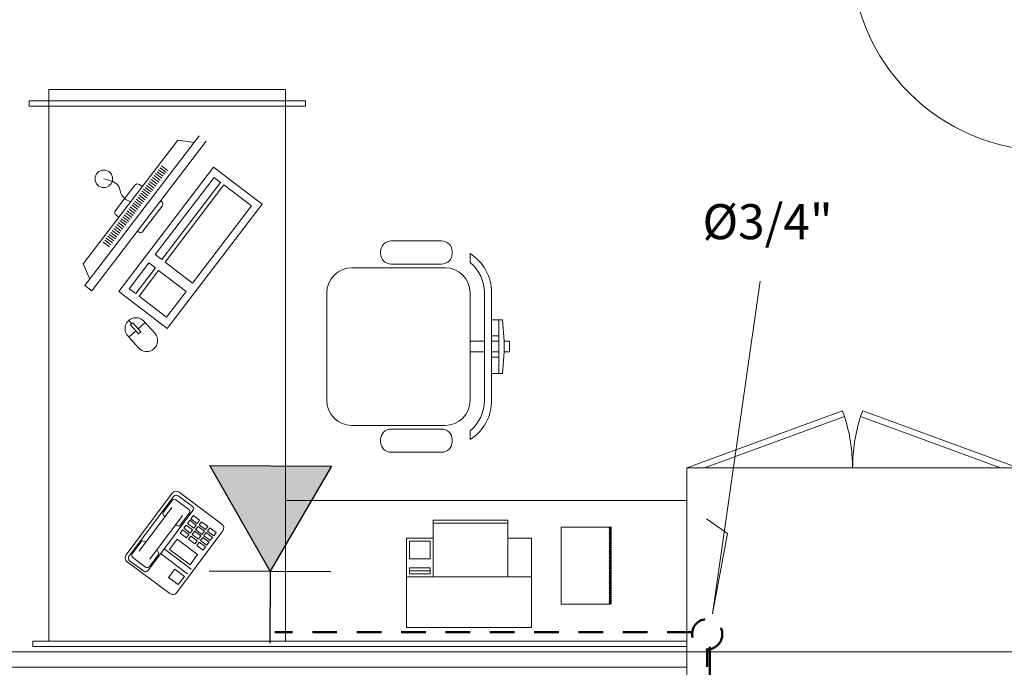
# Model space of a CAD drawing. Units: millimetres. Extents: x 2536 to 4832, y 418 to 822.
# Drawn here: x 2675 to 2680, y 474 to 477 of the extents above; entities that cross this region are included whole.
import ezdxf

# ---------------------------------------------------------------- set-up
doc = ezdxf.new("R2010")
doc.units = ezdxf.units.MM
doc.header["$MEASUREMENT"] = 0
doc.linetypes.add('HIDDEN2', pattern=[0.1875, 0.125, -0.0625])
doc.linetypes.add('PHANTOM2', pattern=[1.25, 0.625, -0.125, 0.125, -0.125, 0.125, -0.125])
doc.layers.add('01', color=1, linetype='Continuous')
doc.layers.add('TEXTOS', color=2, linetype='Continuous')
doc.styles.get("Standard").update_dxf_attribs({"font": 'arial.ttf'})

msp = doc.modelspace()

# ---------------------------------------------------------------- hatches: boundary and pattern name
at = {"layer": 'TEXTOS'}
msp.add_hatch(color=210, dxfattribs=at).paths.add_polyline_path([(2676.0035, 474.6457), (2676.3094, 474.1094), (2676.6209, 474.6426)])

# ---------------------------------------------------------------- linework, layer by layer
at = {"layer": '01', "lineweight": 5}
for p, q in [((2675.1872, 476.5537), (2675.1872, 476.4953)), ((2675.1872, 476.5537), (2675.1872, 473.7537)), ((2676.3872, 476.5537), (2675.1872, 476.5537)), ((2676.3872, 476.5537), (2676.3872, 476.4953)), ((2676.3872, 476.5537), (2676.3872, 473.7537)), ((2675.0881, 476.4684), (2675.0881, 476.4953)), ((2675.0881, 476.4953), (2676.4881, 476.4953)), ((2676.4881, 476.4684), (2675.0881, 476.4684)), ((2676.4881, 476.4953), (2676.4881, 476.4684)), ((2675.3705, 475.5578), (2675.9501, 476.3177)), ((2675.3619, 475.6689), (2675.8407, 476.2966)), ((2675.9849, 476.2912), (2675.4052, 475.5313)), ((2675.9249, 476.2847), (2675.8407, 476.2966)), ((2675.5417, 475.5272), (2676.0231, 476.1584)), ((2675.7823, 476.1324), (2675.7515, 476.1559)), ((2675.7898, 476.1423), (2675.7591, 476.1658)), ((2676.0231, 476.1584), (2676.2688, 475.9711)), ((2675.7444, 476.0827), (2675.7136, 476.1062)), ((2675.7519, 476.0926), (2675.7211, 476.1161)), ((2675.7272, 475.7152), (2676.0253, 476.1061)), ((2675.7595, 476.1026), (2675.7287, 476.1261)), ((2675.7671, 476.1125), (2675.7363, 476.136)), ((2675.7747, 476.1225), (2675.7439, 476.1459)), ((2676.0253, 476.1061), (2676.0579, 476.0813)), ((2675.5255, 475.9394), (2675.6231, 476.0673)), ((2675.6468, 476.0705), (2675.6603, 476.0601)), ((2675.7065, 476.033), (2675.6757, 476.0565)), ((2675.714, 476.0429), (2675.6832, 476.0664)), ((2675.7216, 476.0529), (2675.6908, 476.0764)), ((2675.7292, 476.0628), (2675.6984, 476.0863)), ((2675.7368, 476.0728), (2675.706, 476.0962)), ((2676.0579, 476.0813), (2675.7597, 475.6904)), ((2675.7763, 475.6777), (2676.0745, 476.0686)), ((2676.0745, 476.0686), (2676.2144, 475.9619)), ((2675.6686, 475.9833), (2675.6378, 476.0068)), ((2675.6761, 475.9932), (2675.6453, 476.0167)), ((2675.6837, 476.0032), (2675.6529, 476.0267)), ((2675.6913, 476.0131), (2675.6605, 476.0366)), ((2675.6989, 476.0231), (2675.6681, 476.0465)), ((2675.6306, 475.9336), (2675.5999, 475.9571)), ((2675.6382, 475.9435), (2675.6074, 475.967)), ((2675.6458, 475.9535), (2675.615, 475.977)), ((2675.6534, 475.9634), (2675.6226, 475.9869)), ((2675.661, 475.9734), (2675.6302, 475.9968)), ((2675.7622, 475.9611), (2675.6647, 475.8333)), ((2675.7541, 475.9886), (2675.759, 475.9848)), ((2676.2688, 475.9711), (2675.7873, 475.3399)), ((2676.2144, 475.9619), (2675.9162, 475.571)), ((2675.5423, 475.9054), (2675.5287, 475.9157)), ((2675.5927, 475.8839), (2675.562, 475.9074)), ((2675.6003, 475.8939), (2675.5695, 475.9173)), ((2675.6079, 475.9038), (2675.5771, 475.9273)), ((2675.6155, 475.9137), (2675.5847, 475.9372)), ((2675.6231, 475.9237), (2675.5923, 475.9472)), ((2675.5548, 475.8342), (2675.5241, 475.8577)), ((2675.5624, 475.8442), (2675.5316, 475.8676)), ((2675.57, 475.8541), (2675.5392, 475.8776)), ((2675.5776, 475.864), (2675.5468, 475.8875)), ((2675.5852, 475.874), (2675.5544, 475.8975)), ((2675.5169, 475.7845), (2675.4861, 475.808)), ((2675.5245, 475.7945), (2675.4937, 475.8179)), ((2675.5321, 475.8044), (2675.5013, 475.8279)), ((2675.5397, 475.8143), (2675.5089, 475.8378)), ((2675.5473, 475.8243), (2675.5165, 475.8478)), ((2675.641, 475.8301), (2675.636, 475.8338)), ((2675.4942, 475.7547), (2675.4634, 475.7782)), ((2675.5018, 475.7646), (2675.471, 475.7881)), ((2675.5094, 475.7746), (2675.4786, 475.7981)), ((2677.1783, 475.785), (2676.9238, 475.785)), ((2675.7597, 475.6904), (2675.7272, 475.7152)), ((2676.8693, 475.7304), (2676.8693, 475.7213)), ((2677.2329, 475.7213), (2677.2329, 475.7304)), ((2677.3238, 475.7205), (2677.3238, 475.6756)), ((2675.3956, 475.5908), (2675.3619, 475.6689)), ((2675.5953, 475.5424), (2675.6947, 475.6727)), ((2675.6947, 475.6727), (2675.7273, 475.6478)), ((2675.9162, 475.571), (2675.7763, 475.6777)), ((2676.9238, 475.6668), (2677.1783, 475.6668)), ((2675.7273, 475.6478), (2675.6279, 475.5175)), ((2675.6445, 475.5049), (2675.7438, 475.6352)), ((2675.7438, 475.6352), (2675.8837, 475.5285)), ((2677.1965, 475.6486), (2676.7238, 475.6486)), ((2675.4052, 475.5313), (2675.3705, 475.5578)), ((2678.7944, 475.581), (2678.553, 473.893)), ((2675.7873, 475.3399), (2675.5417, 475.5272)), ((2675.6279, 475.5175), (2675.5953, 475.5424)), ((2675.7844, 475.3982), (2675.6445, 475.5049)), ((2675.8837, 475.5285), (2675.7844, 475.3982)), ((2676.5965, 475.5213), (2676.5965, 474.9759)), ((2677.3238, 475.2759), (2677.3238, 475.5213)), ((2677.3965, 475.5213), (2677.3965, 475.2759)), ((2677.4329, 475.385), (2677.4329, 475.5213)), ((2675.6075, 475.3637), (2675.5921, 475.381)), ((2675.6017, 475.3585), (2675.6134, 475.3689)), ((2675.6415, 475.3137), (2675.6017, 475.3585)), ((2675.6134, 475.3689), (2675.6532, 475.3241)), ((2675.6406, 475.3383), (2675.6764, 475.3701)), ((2675.7247, 475.3159), (2675.6708, 475.3765)), ((2677.4874, 475.385), (2677.4329, 475.385)), ((2677.4329, 475.385), (2677.4329, 475.3032)), ((2677.4693, 475.3032), (2677.4693, 475.385)), ((2677.4965, 475.2759), (2677.4874, 475.385)), ((2675.5875, 475.3024), (2675.6414, 475.2418)), ((2675.5931, 475.296), (2675.6289, 475.3279)), ((2675.6532, 475.3241), (2675.6415, 475.3137)), ((2677.4329, 475.2759), (2677.4329, 475.3032)), ((2677.4329, 475.3032), (2677.4693, 475.3032)), ((2677.4693, 475.2759), (2677.4693, 475.3032)), ((2677.3238, 475.2213), (2677.3238, 475.2759)), ((2677.3965, 475.2759), (2677.3238, 475.2759)), ((2677.3965, 475.2213), (2677.3965, 475.2759)), ((2677.4329, 475.2759), (2677.4693, 475.2759)), ((2677.4329, 475.2759), (2677.4329, 475.2213)), ((2677.4693, 475.2213), (2677.4693, 475.2759)), ((2677.4965, 475.2213), (2677.4965, 475.2759)), ((2677.5238, 475.2759), (2677.4965, 475.2759)), ((2677.5238, 475.2213), (2677.5238, 475.2759)), ((2677.3238, 474.9759), (2677.3238, 475.2213)), ((2677.3238, 475.2213), (2677.3965, 475.2213)), ((2677.3965, 475.2213), (2677.3965, 474.9759)), ((2677.4329, 475.1941), (2677.4329, 475.2213)), ((2677.4329, 475.2213), (2677.4693, 475.2213)), ((2677.4693, 475.1941), (2677.4693, 475.2213)), ((2677.4874, 475.1123), (2677.4965, 475.2213)), ((2677.4965, 475.2213), (2677.5238, 475.2213)), ((2677.4329, 475.1941), (2677.4693, 475.1941)), ((2677.4329, 475.1941), (2677.4329, 475.1123)), ((2677.4693, 475.1123), (2677.4693, 475.1941)), ((2677.4329, 474.9759), (2677.4329, 475.1123)), ((2677.4329, 475.1123), (2677.4874, 475.1123)), ((2678.4234, 474.6335), (2679.2121, 474.9222)), ((2679.2121, 474.9222), (2679.2225, 474.8935)), ((2679.3147, 474.9222), (2679.3042, 474.8935)), ((2680.1034, 474.6335), (2679.3147, 474.9222)), ((2679.2225, 474.8935), (2678.5133, 474.6333)), ((2679.3042, 474.8935), (2680.0135, 474.6333)), ((2676.7238, 474.8486), (2677.1965, 474.8486)), ((2677.1783, 474.8304), (2676.9238, 474.8304)), ((2677.3238, 474.8216), (2677.3238, 474.7767)), ((2676.8693, 474.7759), (2676.8693, 474.7668)), ((2677.2329, 474.7668), (2677.2329, 474.7759)), ((2676.9238, 474.7123), (2677.1783, 474.7123)), ((2678.4233, 473.6999), (2678.4233, 474.6333)), ((2678.4233, 474.6333), (2680.1034, 474.6333)), ((2675.5798, 474.192), (2675.8131, 474.5045)), ((2675.8481, 474.5096), (2676.0644, 474.348)), ((2675.5932, 474.1832), (2675.8215, 474.489)), ((2675.8131, 474.4685), (2675.7673, 474.4072)), ((2675.8319, 474.4712), (2675.8968, 474.4227)), ((2675.8425, 474.492), (2675.9146, 474.4382)), ((2676.3872, 474.4677), (2678.4233, 474.4677)), ((2675.6458, 474.2106), (2675.8109, 474.4317)), ((2675.6893, 474.1114), (2675.9177, 474.4172)), ((2675.8996, 474.4038), (2675.8538, 474.3426)), ((2675.6998, 474.1702), (2675.865, 474.3914)), ((2675.7693, 474.3932), (2675.7695, 474.393)), ((2675.8899, 474.3511), (2675.9019, 474.3671)), ((2675.9019, 474.3671), (2675.9339, 474.3431)), ((2675.908, 474.3754), (2675.92, 474.3914)), ((2675.908, 474.3754), (2675.9401, 474.3514)), ((2675.92, 474.3914), (2675.9521, 474.3674)), ((2675.9401, 474.3514), (2675.9521, 474.3674)), ((2675.9499, 474.3441), (2675.9619, 474.3601)), ((2675.9939, 474.3362), (2675.9619, 474.3601)), ((2677.1368, 474.0806), (2677.1368, 474.3679)), ((2677.1368, 474.3679), (2677.5148, 474.3679)), ((2677.1368, 474.3528), (2677.5148, 474.3528)), ((2677.5148, 474.0806), (2677.5148, 474.3679)), ((2678.6284, 474.3), (2678.5228, 474.3753)), ((2675.8362, 474.0006), (2676.0695, 474.313)), ((2675.8398, 474.3405), (2675.8396, 474.3407)), ((2675.8656, 474.3185), (2675.8536, 474.3025)), ((2675.8536, 474.3025), (2675.8856, 474.2785)), ((2675.8656, 474.3185), (2675.8976, 474.2945)), ((2675.8837, 474.3428), (2675.8717, 474.3268)), ((2675.8717, 474.3268), (2675.9038, 474.3028)), ((2675.8837, 474.3428), (2675.9158, 474.3188)), ((2675.8899, 474.3511), (2675.9219, 474.3271)), ((2675.9158, 474.3188), (2675.9038, 474.3028)), ((2675.9256, 474.3115), (2675.9136, 474.2955)), ((2675.9219, 474.3271), (2675.9339, 474.3431)), ((2675.9577, 474.2876), (2675.9256, 474.3115)), ((2675.9318, 474.3198), (2675.9437, 474.3358)), ((2675.9638, 474.2958), (2675.9318, 474.3198)), ((2675.9758, 474.3119), (2675.9437, 474.3358)), ((2675.982, 474.3201), (2675.9499, 474.3441)), ((2675.9638, 474.2958), (2675.9758, 474.3119)), ((2675.9737, 474.2885), (2675.9856, 474.3045)), ((2675.982, 474.3201), (2675.9939, 474.3362)), ((2676.0177, 474.2806), (2675.9856, 474.3045)), ((2675.9918, 474.3128), (2676.0038, 474.3288)), ((2676.0239, 474.2889), (2675.9918, 474.3128)), ((2676.0358, 474.3049), (2676.0038, 474.3288)), ((2676.0239, 474.2889), (2676.0358, 474.3049)), ((2677.7854, 474.3324), (2678.0345, 474.3324)), ((2677.7854, 473.9419), (2677.7854, 474.3324)), ((2678.0345, 474.3324), (2678.0345, 473.9419)), ((2675.6104, 474.1971), (2675.6562, 474.2584)), ((2675.6702, 474.2605), (2675.6704, 474.2603)), ((2675.8384, 474.2709), (2675.7998, 474.2192)), ((2675.9418, 474.1937), (2675.8384, 474.2709)), ((2675.8976, 474.2945), (2675.8856, 474.2785)), ((2675.9075, 474.2872), (2675.8955, 474.2712)), ((2675.9275, 474.2472), (2675.8955, 474.2712)), ((2675.9395, 474.2633), (2675.9075, 474.2872)), ((2675.9457, 474.2715), (2675.9136, 474.2955)), ((2675.9395, 474.2633), (2675.9275, 474.2472)), ((2675.9493, 474.2559), (2675.9374, 474.2399)), ((2675.9577, 474.2876), (2675.9457, 474.2715)), ((2675.9814, 474.232), (2675.9493, 474.2559)), ((2675.9675, 474.2802), (2675.9555, 474.2642)), ((2675.9876, 474.2403), (2675.9555, 474.2642)), ((2675.9995, 474.2563), (2675.9675, 474.2802)), ((2676.0057, 474.2646), (2675.9737, 474.2885)), ((2675.9995, 474.2563), (2675.9876, 474.2403)), ((2676.0057, 474.2646), (2676.0177, 474.2806)), ((2677.0007, 473.8235), (2677.0007, 474.2772)), ((2677.0007, 474.2772), (2677.1368, 474.2772)), ((2677.0158, 474.1713), (2677.0158, 474.262)), ((2677.0158, 474.262), (2677.1216, 474.262)), ((2677.1216, 474.1713), (2677.1216, 474.262)), ((2677.5148, 474.2772), (2677.6358, 474.2772)), ((2677.6358, 473.8235), (2677.6358, 474.2772)), ((2678.553, 473.893), (2678.6284, 474.3)), ((2675.7407, 474.2078), (2675.7405, 474.208)), ((2675.7719, 474.222), (2675.9091, 474.1196)), ((2675.7998, 474.2192), (2675.9032, 474.142)), ((2675.9694, 474.216), (2675.9374, 474.2399)), ((2675.9814, 474.232), (2675.9694, 474.216)), ((2675.5848, 474.157), (2675.8012, 473.9955)), ((2675.5962, 474.1622), (2675.6683, 474.1084)), ((2675.6132, 474.1782), (2675.6781, 474.1298)), ((2675.697, 474.1325), (2675.7427, 474.1938)), ((2675.754, 474.198), (2675.8911, 474.0955)), ((2675.9032, 474.142), (2675.9418, 474.1937)), ((2677.0158, 474.1713), (2677.1216, 474.1713)), ((2675.8259, 474.1192), (2675.7945, 474.0771)), ((2675.8744, 474.0829), (2675.8259, 474.1192)), ((2677.0158, 474.0957), (2677.0158, 474.126)), ((2677.0158, 474.126), (2677.1216, 474.126)), ((2677.0158, 474.1108), (2677.1216, 474.1108)), ((2677.1216, 474.0957), (2677.1216, 474.126)), ((2675.7945, 474.0771), (2675.843, 474.0408)), ((2675.843, 474.0408), (2675.8744, 474.0829)), ((2677.0007, 474.0806), (2677.6358, 474.0806)), ((2677.0158, 474.0957), (2677.1216, 474.0957)), ((2678.0345, 473.9419), (2677.7854, 473.9419)), ((2677.0007, 473.8235), (2677.6358, 473.8235)), ((2675.1064, 473.7268), (2675.1064, 473.7537)), ((2675.1064, 473.7537), (2678.4233, 473.7537)), ((2676.3872, 473.7537), (2675.1872, 473.7537)), ((2678.4233, 473.7268), (2675.1064, 473.7268)), ((2678.4233, 473.7268), (2678.4233, 473.5268)), ((2678.4233, 473.6999), (2672.2236, 473.6999)), ((2678.4233, 473.6999), (2683.4636, 473.6999)), ((2678.4233, 473.622), (2672.1414, 473.622))]:
    msp.add_line(p, q, dxfattribs=at)
at = {"layer": '01', "color": 6, "linetype": 'HIDDEN2', "lineweight": 50}
msp.add_line((2678.4486, 473.7994), (2676.3334, 473.7994), dxfattribs=at)
at = {"layer": '01', "color": 6, "lineweight": 50}
msp.add_line((2678.5258, 473.6232), (2678.5258, 473.7122), dxfattribs=at)
at = {"layer": '01', "color": 6, "linetype": 'PHANTOM2', "lineweight": 50}
msp.add_line((2678.5399, 473.7246), (2678.5399, 473.4653), dxfattribs=at)
at = {"layer": '01', "lineweight": 5}
for centre, radius in [((2680.2576, 477.2423), 1), ((2675.4659, 476.0997), 0.0443), ((2678.0345, 474.3282), 0.00544), ((2678.0345, 474.3174), 0.00544), ((2678.0345, 474.3065), 0.00544), ((2678.0345, 474.2956), 0.00544), ((2678.0345, 474.2847), 0.00544), ((2678.0345, 474.2738), 0.00544), ((2678.0345, 474.2629), 0.00544), ((2678.0345, 474.2521), 0.00544), ((2678.0345, 474.2412), 0.00544), ((2678.0345, 474.2303), 0.00544), ((2678.0345, 474.2194), 0.00544), ((2678.0345, 474.2085), 0.00544), ((2678.0345, 474.1977), 0.00544), ((2678.0345, 474.1868), 0.00544), ((2678.0345, 474.1759), 0.00544), ((2678.0345, 474.165), 0.00544), ((2678.0345, 474.1541), 0.00544), ((2678.0345, 474.1432), 0.00544), ((2678.0345, 474.1324), 0.00544), ((2678.0345, 474.1215), 0.00544), ((2678.0345, 474.1106), 0.00544), ((2678.0345, 474.0997), 0.00544), ((2678.0345, 474.0888), 0.00544), ((2678.0345, 474.0779), 0.00544), ((2678.0345, 474.0671), 0.00544), ((2678.0345, 474.0562), 0.00544), ((2678.0345, 474.0453), 0.00544), ((2678.0345, 474.0344), 0.00544), ((2678.0345, 474.0235), 0.00544), ((2678.0345, 474.0127), 0.00544), ((2678.0345, 474.0018), 0.00544), ((2678.0345, 473.9909), 0.00544), ((2678.0345, 473.98), 0.00544), ((2678.0345, 473.9691), 0.00544), ((2678.0345, 473.9582), 0.00544), ((2678.0345, 473.9474), 0.00544)]:
    msp.add_circle(centre, radius, dxfattribs=at)
at = {"layer": '01', "color": 6, "linetype": 'HIDDEN2', "lineweight": 50}
msp.add_circle((2678.5261, 473.7893), 0.0768, dxfattribs=at)
at = {"layer": '01', "lineweight": 5}
for centre, radius, start, end in [((2675.6365, 476.057), 0.0169, 52.6668, 142.6668), ((2675.7488, 475.9714), 0.0169, 322.6668, 52.6668), ((2675.539, 475.9291), 0.0169, 142.6668, 232.6668), ((2675.6513, 475.8435), 0.0169, 232.6668, 322.6668), ((2676.9238, 475.7304), 0.0545, 90, 180), ((2677.1783, 475.7304), 0.0545, 0, 90), ((2676.9238, 475.7213), 0.0545, 180, 270), ((2677.1783, 475.7213), 0.0545, 270, 0), ((2677.1965, 475.5213), 0.2364, 360, 57.421), ((2677.1965, 475.5213), 0.2, 360, 50.4788), ((2676.7238, 475.5213), 0.1273, 90, 180), ((2677.1965, 475.5213), 0.1273, 0, 90), ((2675.6291, 475.3394), 0.0557, 41.6579, 221.6579), ((2675.683, 475.2788), 0.0557, 221.6579, 41.6579), ((2676.7238, 474.9759), 0.1273, 180, 270), ((2677.1965, 474.9759), 0.1273, 270, 0), ((2677.1965, 474.9759), 0.2, 309.5212, 0), ((2677.1965, 474.9759), 0.2364, 302.579, 0), ((2678.3983, 474.6323), 0.8647, 0.0651, 17.5847), ((2680.1285, 474.6323), 0.8647, 162.4153, 179.9349), ((2676.9238, 474.7759), 0.0545, 90, 180), ((2677.1783, 474.7759), 0.0545, 360, 90), ((2676.9238, 474.7668), 0.0545, 180, 270), ((2677.1783, 474.7668), 0.0545, 270, 0), ((2675.8331, 474.4895), 0.025, 53.2502, 143.2502), ((2675.8239, 474.4604), 0.0135, 53.2502, 143.2502), ((2675.8335, 474.48), 0.015, 53.2502, 143.2502), ((2675.7753, 474.4012), 0.01, 143.2502, 233.2502), ((2675.8888, 474.4119), 0.0135, 323.2502, 53.2502), ((2675.9056, 474.4262), 0.015, 323.2502, 53.2502), ((2675.7635, 474.385), 0.01, 323.2502, 53.2502), ((2675.8336, 474.3327), 0.01, 53.2502, 143.2502), ((2675.8458, 474.3485), 0.01, 233.2502, 323.2502), ((2676.0495, 474.328), 0.025, 323.2502, 53.2502), ((2675.6642, 474.2524), 0.01, 53.2502, 143.2502), ((2675.6764, 474.2683), 0.01, 233.2502, 323.2502), ((2675.7465, 474.216), 0.01, 143.2502, 233.2502), ((2675.7347, 474.1998), 0.01, 323.2502, 53.2502), ((2675.5998, 474.1771), 0.025, 143.2502, 233.2502), ((2675.6052, 474.1742), 0.015, 143.2502, 233.2502), ((2675.6213, 474.1891), 0.0135, 143.2502, 233.2502), ((2675.6773, 474.1204), 0.015, 233.2502, 323.2502), ((2675.6862, 474.1406), 0.0135, 233.2502, 323.2502), ((2675.8161, 474.0155), 0.025, 233.2502, 323.2502)]:
    msp.add_arc(centre, radius, start, end, dxfattribs=at)
msp.add_spline([(2675.6013, 475.9827), (2675.5571, 476.0165), (2675.5417, 476.0604), (2675.4659, 476.0997)], degree=3, dxfattribs=at)
at = {"layer": 'TEXTOS', "color": 210}
for p, q in [((2676.3094, 474.1094), (2676.0035, 474.6457)), ((2676.0035, 474.6457), (2676.6209, 474.6426)), ((2676.6209, 474.6426), (2676.3094, 474.1094)), ((2676.0007, 474.111), (2676.6181, 474.1078)), ((2676.3094, 474.1094), (2676.3074, 473.7442))]:
    msp.add_line(p, q, dxfattribs=at)

# ---------------------------------------------------------------- texts
at = {"layer": '01', "lineweight": 5}
msp.add_text('%%C3/4"', height=0.17797, dxfattribs=at).set_placement((2678.5025, 475.7933))

doc.saveas('drawing.dxf')
